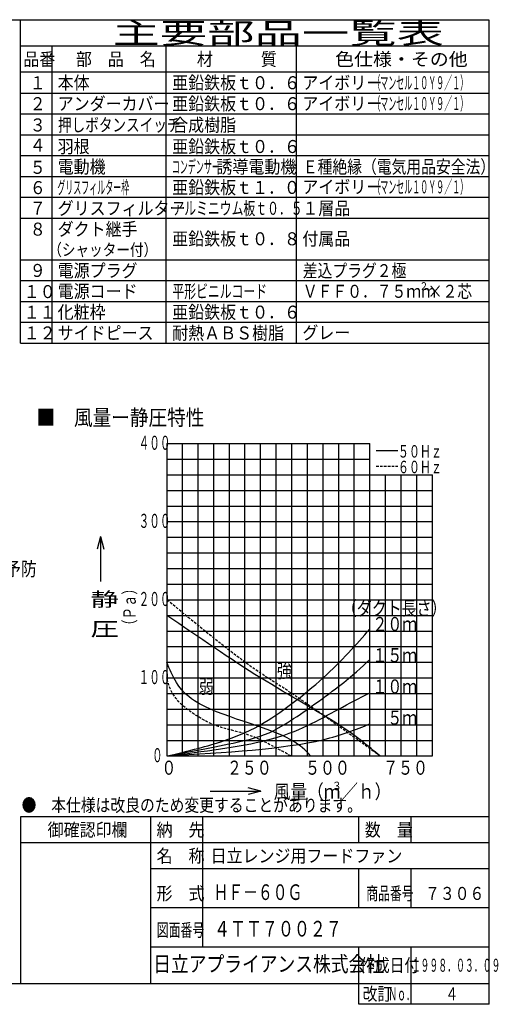
# Model space of a CAD drawing. Extents: x 15 to 286, y 11 to 200.
# Drawn here: x 194 to 286, y 11 to 200 of the extents above; entities that cross this region are included whole.
import ezdxf

# ---------------------------------------------------------------- set-up
doc = ezdxf.new("R2010")
doc.units = 0
doc.linetypes.add('DASHED', pattern=[0.75, 0.5, -0.25])
doc.layers.add('M0', color=3, linetype='CONTINUOUS')
doc.layers.add('M46', color=3, linetype='CONTINUOUS')
doc.styles.get("Standard").update_dxf_attribs({"font": 'txt', "bigfont": 'BIGFONT'})

msp = doc.modelspace()

# ---------------------------------------------------------------- linework, layer by layer
at = {"layer": 'M0', "color": 7}
for p, q in [((284.578761, 199.680239), (14.578761, 199.680239)), ((194.578761, 137.680239), (194.578761, 199.680239)), ((284.578761, 14.680239), (284.578761, 199.680239)), ((284.578761, 194.680239), (194.578761, 194.680239)), ((200.578761, 194.680239), (200.578761, 137.680239)), ((222.578761, 137.680239), (222.578761, 194.680239)), ((247.578761, 137.680239), (247.578761, 194.680239)), ((284.578761, 189.680239), (194.578761, 189.680239)), ((194.578761, 185.680239), (284.578761, 185.680239)), ((194.578761, 181.680239), (284.578761, 181.680239)), ((194.578761, 177.680239), (284.578761, 177.680239)), ((194.578761, 173.680239), (284.578761, 173.680239)), ((194.578761, 169.680239), (284.578761, 169.680239)), ((194.578761, 165.680239), (284.578761, 165.680239)), ((194.578761, 161.680239), (284.578761, 161.680239)), ((194.578761, 153.680239), (284.578761, 153.680239)), ((194.578761, 149.680239), (284.578761, 149.680239)), ((194.578761, 145.680239), (284.578761, 145.680239)), ((194.578761, 141.680239), (284.578761, 141.680239)), ((194.578761, 137.680239), (284.578761, 137.680239)), ((284.578761, 46.680239), (194.578761, 46.680239)), ((194.578761, 46.680239), (194.578761, 14.680239)), ((219.578761, 14.680239), (219.578761, 46.680239)), ((229.578761, 21.680239), (229.578761, 46.680239)), ((259.578761, 41.680239), (259.578761, 46.680239)), ((269.578761, 41.680239), (269.578761, 46.680239)), ((284.578761, 41.680239), (194.578761, 41.680239)), ((284.578761, 36.680239), (219.578761, 36.680239)), ((259.578761, 29.180239), (259.578761, 36.680239)), ((269.578761, 29.180239), (269.578761, 36.680239)), ((284.578761, 29.180239), (219.578761, 29.180239)), ((284.578761, 21.680239), (219.578761, 21.680239)), ((259.578761, 10.680239), (259.578761, 21.680239)), ((269.578761, 10.680239), (269.578761, 21.680239)), ((14.578761, 14.680239), (284.578761, 14.680239)), ((284.578761, 10.680239), (284.578761, 14.680239)), ((284.578761, 10.680239), (259.578761, 10.680239))]:
    msp.add_line(p, q, dxfattribs=at)
at = {"layer": 'M46'}
for p, q in [((222.685548, 118.37008), (222.685548, 58.370078)), ((222.685548, 118.37008), (261.68555, 118.37008)), ((225.685548, 59.713593), (225.685548, 118.37008)), ((228.685548, 58.370078), (228.685548, 118.37008)), ((231.685548, 58.370078), (231.685548, 118.37008)), ((234.685548, 70.370078), (234.685548, 118.37008)), ((237.685549, 58.370078), (237.685549, 118.37008)), ((240.685549, 58.370078), (240.685549, 118.37008)), ((243.685549, 58.370078), (243.685549, 118.37008)), ((246.685549, 68.53249), (246.685549, 118.37008)), ((249.685549, 58.370078), (249.685549, 118.37008)), ((252.685549, 58.370078), (252.685549, 118.37008)), ((255.685549, 58.370078), (255.685549, 118.37008)), ((258.685549, 58.370078), (258.685549, 118.37008)), ((261.68555, 58.370078), (261.68555, 118.37008)), ((222.685548, 115.37008), (261.68555, 115.37008)), ((262.873633, 117.053154), (267.073634, 117.053154)), ((222.685548, 112.37008), (273.68555, 112.37008)), ((264.68555, 58.370078), (264.68555, 112.37008)), ((267.68555, 58.370078), (267.68555, 112.37008)), ((270.68555, 58.370078), (270.68555, 112.37008)), ((273.68555, 58.370078), (273.68555, 112.37008)), ((222.685548, 109.37008), (273.68555, 109.37008)), ((222.685548, 106.37008), (273.68555, 106.37008)), ((222.685548, 103.37008), (273.68555, 103.37008)), ((209.923496, 100.499245), (209.280418, 98.099245)), ((209.923496, 100.499245), (209.923496, 91.859449)), ((209.923496, 100.499245), (210.566574, 98.099245)), ((222.685548, 100.370079), (273.68555, 100.370079)), ((222.685548, 97.370079), (273.68555, 97.370079)), ((222.685548, 94.370079), (273.68555, 94.370079)), ((222.685548, 91.370079), (273.68555, 91.370079)), ((222.685548, 88.370079), (273.68555, 88.370079)), ((222.685548, 85.370079), (273.68555, 85.370079)), ((222.685548, 82.370079), (273.68555, 82.370079)), ((222.685548, 79.370079), (273.68555, 79.370079)), ((222.685548, 76.370078), (273.68555, 76.370078)), ((222.685548, 73.370078), (273.68555, 73.370078)), ((222.685548, 70.370078), (245.143673, 70.370078)), ((234.685548, 58.370078), (234.685548, 71.357294)), ((244.869112, 70.370078), (273.68555, 70.370078)), ((246.685549, 58.370078), (246.685549, 68.874509)), ((222.685548, 67.370078), (233.068366, 67.370078)), ((232.67423, 67.370078), (273.68555, 67.370078)), ((222.685548, 64.370078), (273.68555, 64.370078)), ((222.685548, 61.370078), (227.816947, 61.370078)), ((227.683432, 61.370078), (273.68555, 61.370078)), ((225.685548, 58.370078), (225.685548, 60.012388)), ((222.685548, 58.370078), (273.68555, 58.370078)), ((231.017863, 51.620823), (240.701448, 51.620823)), ((240.701448, 51.620823), (238.301448, 52.263901)), ((240.701448, 51.620823), (238.301448, 50.977745))]:
    msp.add_line(p, q, dxfattribs=at)
at = {"layer": 'M46', "linetype": 'DASHED'}
msp.add_line((262.873633, 114.053154), (267.073634, 114.053154), dxfattribs=at)
at = {"layer": 'M46', "linetype": 'DASHED', "extrusion": (0, 0, -1)}
for points, knots in [([(263.617311, 58.370078), (257.333766, 62.915349), (251.050222, 67.46062), (246.685549, 70.370078), (243.273178, 72.64474), (241.033691, 73.919534), (237.685549, 76.370078), (233.721556, 79.271372), (228.203552, 83.820726), (222.685548, 88.370079)], [0, 0, 0, 0, 1, 1, 1, 2, 2, 2, 3, 3, 3, 3]), ([(246.47761, 58.370078), (243.720244, 59.931003), (241.012297, 61.417995), (238.730315, 62.267717), (236.148841, 63.228957), (234.112479, 63.374678), (231.685548, 64.370078), (229.258618, 65.365478), (226.44112, 67.210558), (224.877461, 68.923228), (223.457702, 70.478285), (223.071625, 71.924182), (222.685548, 73.370078)], [0, 0, 0, 0, 1, 1, 1, 2, 2, 2, 3, 3, 3, 4, 4, 4, 4])]:
    msp.add_open_spline(points, degree=3, knots=knots, dxfattribs=at)
at = {"layer": 'M46', "extrusion": (0, 0, -1)}
for points, knots in [([(263.617311, 58.370078), (261.363445, 60.278574), (259.014555, 62.209361), (255.685549, 64.370078), (251.739054, 66.931581), (246.415122, 69.816222), (240.685549, 73.370078), (234.955976, 76.923935), (228.820762, 81.147007), (222.685548, 85.370079)], [0, 0, 0, 0, 1, 1, 1, 2, 2, 2, 3, 3, 3, 3]), ([(222.685548, 58.370078), (224.788734, 58.864853), (226.89192, 59.359625), (228.660943, 59.824444), (230.429966, 60.289263), (231.864824, 60.724122), (233.724919, 61.340192), (235.585014, 61.956262), (237.870344, 62.753539), (240.685549, 64.370078), (244.393923, 66.49949), (249.021729, 70.05047), (252.685549, 73.370078), (256.320652, 76.663667), (259.006819, 79.729492), (261.68555, 82.793535)], [0, 0, 0, 0, 1, 1, 1, 2, 2, 2, 3, 3, 3, 4, 4, 4, 5, 5, 5, 5]), ([(222.685548, 58.370078), (228.342871, 59.432883), (234.000195, 60.495686), (237.685549, 61.370078), (240.60421, 62.062563), (242.28605, 62.636875), (245.179152, 64.382577), (248.232853, 66.225184), (252.636027, 69.372836), (255.651593, 71.720175), (258.454641, 73.902089), (260.058777, 75.392516), (261.662912, 76.882946)], [0, 0, 0, 0, 1, 1, 1, 2, 2, 2, 3, 3, 3, 4, 4, 4, 4]), ([(250.299988, 58.370078), (249.33411, 59.414391), (248.286555, 60.443557), (246.685549, 61.370078), (242.031089, 64.063668), (232.698933, 65.889722), (227.995571, 68.96752), (224.809855, 71.052196), (223.747702, 73.711137), (222.685548, 76.370078)], [0, 0, 0, 0, 1, 1, 1, 2, 2, 2, 3, 3, 3, 3]), ([(222.685548, 58.370078), (229.734448, 59.248391), (236.783351, 60.126705), (241.837616, 61.394634), (245.101295, 62.21337), (247.533286, 63.194562), (249.691947, 64.219437), (251.850608, 65.244311), (253.735944, 66.312867), (255.685549, 67.370078), (257.635155, 68.427289), (259.649034, 69.473154), (261.662912, 70.519019)], [0, 0, 0, 0, 1, 1, 1, 2, 2, 2, 3, 3, 3, 4, 4, 4, 4]), ([(222.685548, 58.370078), (233.919584, 59.041824), (245.153615, 59.713572), (252.67177, 61.502532), (256.220877, 62.347049), (258.941893, 63.440539), (261.662912, 64.534028)], [0, 0, 0, 0, 1, 1, 1, 2, 2, 2, 2])]:
    msp.add_open_spline(points, degree=3, knots=knots, dxfattribs=at)

# ---------------------------------------------------------------- texts
at = {"layer": 'M0', "color": 7}
for s, height, width, p in [('主要部品一覧表', 4, 1.666667, (212.245428, 195.180239)), ('品番', 2.5, 0.9, (195.103755, 190.930239)), ('部\u3000品\u3000名', 2.5, 0.9, (205.203761, 190.930239)), ('材\u3000\u3000\u3000質', 2.5, 0.9, (228.453761, 190.930239)), ('色仕様・その他', 2.5, 1.066667, (254.995428, 190.930239)), ('本体', 2.5, 0.9, (201.703761, 186.415255)), ('亜鉛鉄板ｔ０．６', 2.5, 0.9, (223.703761, 186.415255)), ('アイボリー', 2.5, 0.9, (248.703761, 186.415255)), ('（マンセル１０Ｙ９／１）', 2.5, 0.45, (262.141261, 186.415255)), ('１', 2.5, 0.9, (196.353755, 186.415255)), ('（マンセル１０Ｙ９／１）', 2.5, 0.45, (262.141261, 182.415255)), ('２', 2.5, 0.9, (196.353755, 182.388659)), ('アンダーカバー', 2.5, 0.9, (201.703761, 182.388659)), ('亜鉛鉄板ｔ０．６', 2.5, 0.9, (223.703761, 182.388659)), ('アイボリー', 2.5, 0.9, (248.703761, 182.415255)), ('３', 2.5, 0.9, (196.353755, 178.302432)), ('押しボタンスイッチ', 2.5, 0.766667, (201.770428, 178.302432)), ('合成樹脂', 2.5, 0.9, (223.703761, 178.302432)), ('４', 2.5, 0.9, (196.353755, 174.443606)), ('羽根', 2.5, 0.9, (201.703761, 174.165347)), ('亜鉛鉄板ｔ０．６', 2.5, 0.9, (223.703761, 174.165347)), ('５', 2.5, 0.9, (196.353755, 170.165347)), ('電動機', 2.5, 0.9, (201.703761, 170.274859)), ('コンデンサー', 2.5, 0.45, (223.641261, 170.274859)), ('誘導電動機', 2.5, 0.9, (232.19868, 170.274859)), ('Ｅ種絶縁（電気用品安全法）', 2.5, 0.833333, (248.787094, 170.274859)), ('６', 2.5, 0.9, (196.353755, 166.274859)), ('グリスフィルター枠', 2.5, 0.45, (201.641261, 166.304186)), ('亜鉛鉄板ｔ１．０', 2.5, 0.9, (223.703761, 166.304186)), ('アイボリー', 2.5, 0.9, (248.703761, 166.415255)), ('（マンセル１０Ｙ９／１）', 2.5, 0.45, (262.141261, 166.415255)), ('７', 2.5, 0.9, (196.353755, 162.304186)), ('グリスフィルター', 2.5, 0.9, (201.703761, 162.302233)), ('アルミニウム板ｔ０．５', 2.5, 0.666667, (223.745428, 162.302233)), ('１層品', 2.5, 0.9, (248.703761, 162.302233)), ('８', 2.5, 0.9, (196.353755, 158.293063)), ('ダクト継手', 2.5, 0.9, (201.703761, 158.293063)), ('亜鉛鉄板ｔ０．８', 2.5, 0.9, (223.703761, 156.440646)), ('付属品', 2.5, 0.9, (248.703761, 156.440646)), ('（シャッター付）', 2.3, 0.833333, (199.901226, 154.436328)), ('電源プラグ', 2.5, 0.9, (201.703761, 150.327853)), ('差込プラグ２極', 2.5, 0.833333, (248.787094, 150.327853)), ('９', 2.5, 0.9, (196.353755, 150.362582)), ('２', 1.5, 0.833333, (271.203761, 147.85718)), ('１０', 2.5, 0.9, (195.200252, 146.302233)), ('電源コード', 2.5, 0.9, (201.703761, 146.35718)), ('平形ビニルコード', 2.5, 0.666667, (223.745428, 146.35718)), ('ＶＦＦ０．７５ｍｍ', 2.5, 0.833333, (248.787094, 146.35718)), ('×２芯', 2.5, 0.833333, (272.787094, 146.35718)), ('１１', 2.5, 0.9, (195.200252, 142.327853)), ('化粧枠', 2.5, 0.9, (201.703761, 142.354846)), ('亜鉛鉄板ｔ０．６', 2.5, 0.9, (223.703761, 142.354846)), ('１２', 2.5, 0.9, (195.200252, 138.35718)), ('サイドピース', 2.5, 0.9, (201.703761, 138.354846)), ('耐熱ＡＢＳ樹脂', 2.5, 0.9, (223.703761, 138.354846)), ('グレー', 2.5, 0.9, (248.703761, 138.415255)), ('●\u3000本仕様は改良のため変更することがあります。', 2.5, 0.833333, (194.787094, 47.680239)), ('\u3000御確認印欄', 2.5, 0.9, (196.703761, 42.930239)), ('納\u3000先', 2.5, 0.9, (220.703761, 42.930239)), ('数\u3000量', 2.5, 0.9, (260.703761, 42.930239)), ('名\u3000称', 2.5, 0.9, (220.703761, 37.930239)), ('日立レンジ用フードファン', 2.5, 0.9, (231.076274, 37.930239)), ('形\u3000式', 2.5, 0.9, (220.703761, 30.720473)), ('\u3000\u3000ＨＦ－６０Ｇ', 3, 0.694444, (225.962036, 30.720473)), ('商品番号', 2.5, 0.666667, (260.995428, 30.720473)), ('７３０６', 2.5, 0.833333, (272.287094, 30.720473)), ('図面番号', 2.5, 0.666667, (220.745428, 23.698819)), ('４ＴＴ７００２７', 3, 0.75, (231.742122, 23.698819)), ('日立アプライアンス株式会社', 3, 0.833333, (220.061564, 16.930239)), ('作成日付', 2.5, 0.833333, (259.787094, 16.930239)), ('１９９８．０３．０９', 2.5, 0.5, (269.703761, 16.930239)), ('改訂', 2.5, 0.833333, (260.287094, 11.430239)), ('Ｎｏ．', 2.5, 0.5, (265.203761, 11.430239)), ('４', 2.5, 0.733333, (276.162094, 11.430239))]:
    msp.add_text(s, height=height, dxfattribs=dict(at, width=width)).set_placement(p)
at = {"layer": 'M46'}
for s, height, width, p in [('■\u3000風量ー静圧特性', 3, 0.875, (197.667815, 121.866142)), ('４００', 2.7, 0.555556, (217.254841, 117.170082)), ('５０Ｈｚ', 2.4, 0.645833, (267.063878, 115.670078)), ('６０Ｈｚ', 2.4, 0.645833, (267.063878, 112.67008)), ('３００', 2.7, 0.555556, (217.254841, 102.17008)), ('使用してください。（なお、地区により火災予防', 2.66668, 0.8375, (130.657611, 92.957113)), ('静', 2.7, 1.481481, (208.023388, 87.11208)), ('２００', 2.7, 0.555556, (217.254841, 87.170079)), ('（ダクト長さ）', 2.7, 0.777778, (256.308437, 85.370078)), ('\u3000２０ｍ', 2.7, 0.777778, (259.308451, 82.370078)), ('圧', 2.7, 1.481481, (208.023388, 81.41208)), ('\u3000１５ｍ', 2.7, 0.777778, (259.308451, 76.370078)), ('強', 2.7, 0.777778, (243.835548, 73.370078)), ('１００', 2.7, 0.555556, (217.254841, 72.170078)), ('弱', 2.7, 0.777778, (228.835548, 70.370078)), ('\u3000１０ｍ', 2.7, 0.777778, (259.308451, 70.370078)), ('\u3000\u3000５ｍ', 2.7, 0.777778, (259.308451, 64.370078)), ('０', 2.7, 0.555556, (219.835546, 57.170077)), ('０', 2.7, 0.777778, (221.635547, 54.770077)), ('２５０', 2.7, 0.777778, (234.235544, 54.770077)), ('５００', 2.7, 0.777778, (249.235546, 54.770077)), ('７５０', 2.7, 0.777778, (264.235551, 54.770077)), ('風量（ｍ', 2.7, 0.87037, (243.202943, 50.18622)), ('３', 1.62, 0.87037, (254.364941, 51.806219)), ('／ｈ）', 2.7, 0.87037, (256.17494, 50.18622))]:
    msp.add_text(s, height=height, dxfattribs=dict(at, width=width)).set_placement(p)
at = {"layer": 'M46', "width": 0.729167}
msp.add_text('（Ｐａ）', height=2.4, rotation=90.000003, dxfattribs=at).set_placement((216.715076, 82.196785))

doc.saveas('drawing.dxf')
